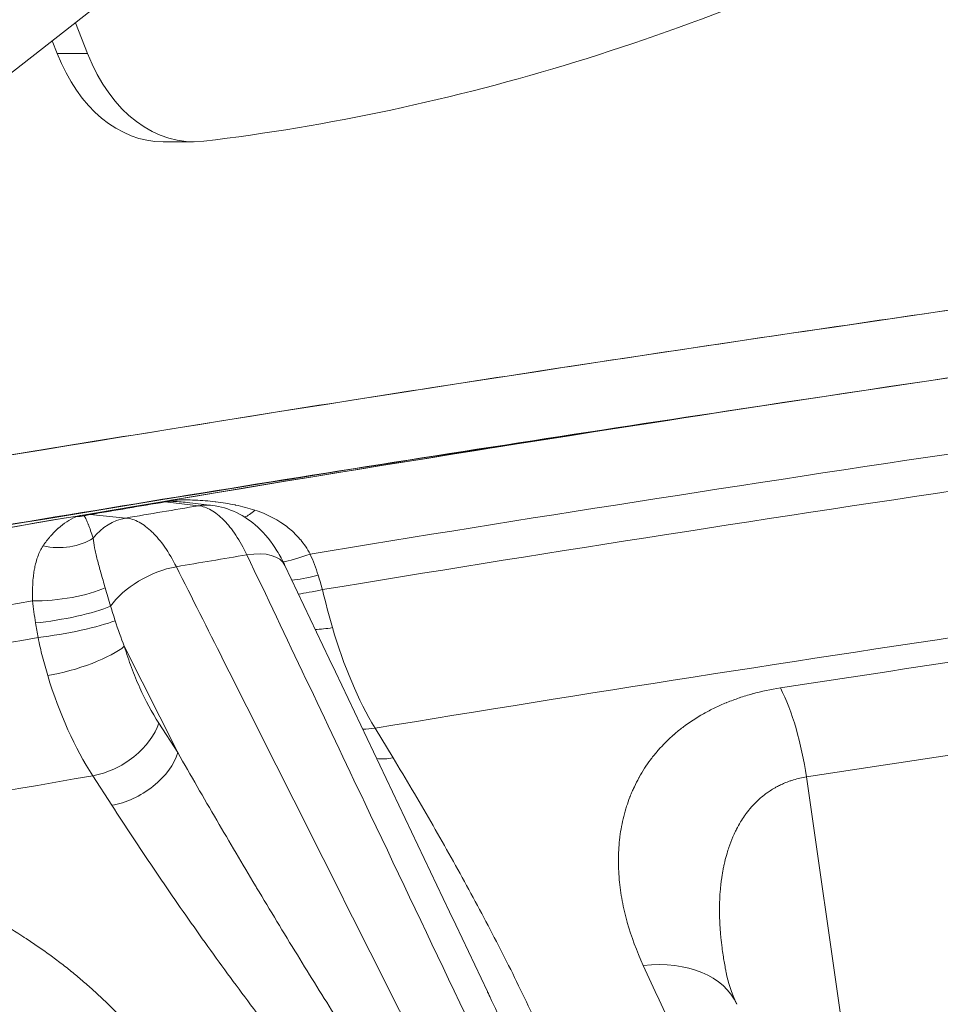
# Model space of a CAD drawing. Extents: x 19 to 12619, y 7 to 8917.
# Drawn here: x 2997 to 3133, y 4837 to 4983 of the extents above; entities that cross this region are included whole.
import ezdxf

# ---------------------------------------------------------------- set-up
doc = ezdxf.new("R2010")
doc.units = 0
doc.header["$MEASUREMENT"] = 0
doc.header["$PDMODE"] = 1
doc.layers.get('0').update_dxf_attribs({"linetype": 'CONTINUOUS'})
doc.layers.get('DefPoints').update_dxf_attribs({"linetype": 'CONTINUOUS'})
for name, color, linetype, lineweight in [('FRAM3', 1, 'CONTINUOUS', 50), ('外形線', 7, 'CONTINUOUS', 18), ('寸法線', 3, 'CONTINUOUS', 18)]:
    doc.layers.add(name, color=color, linetype=linetype, lineweight=lineweight)
doc.styles.get("Standard").update_dxf_attribs({"font": 'TXT.SHX', "bigfont": 'bigfont.shx'})
doc.dimstyles.new('30ベース', dxfattribs={"dimscale": 30, "dimtxt": 3, "dimasz": 3, "dimexe": 0, "dimexo": 1, "dimgap": 1, "dimtad": 3, "dimdec": 0, "dimdsep": 46, "dimtxsty": 'Standard', "dimblk": 'DOTSMALL', "dimcen": 0, "dimclrd": 256, "dimclre": 256, "dimclrt": 7, "dimadec": 3, "dimazin": 2, "dimtfac": 1, "dimtdec": 0, "dimtix": 1, "dimtmove": 2, "dimatfit": 2, "dimldrblk": 'OPEN', "dimfxl": 0, "dimtolj": 1, "dimlwd": -1, "dimlwe": -1, "dimarcsym": 0})

# ---------------------------------------------------------------- blocks, each defined once
blk = doc.blocks.new('_DotSmall')
at = {"layer": 'FRAM3', "color": 0, "const_width": 0.5}
blk.add_lwpolyline([(-0.0625, 0, 1), (0.0625, 0, 1)], format="xyb", close=True, dxfattribs=at)
blk = doc.blocks.new('*D14')
at = {"layer": 'DefPoints', "color": 0}
for p in [(4485.88, 5451.5), (4485.88, 4965.88), (2355.12, 4896.86)]:
    blk.add_point(p, dxfattribs=at)
at = {"layer": '寸法線'}
for p, q in [((2355.12, 4926.86), (2355.12, 5451.5)), ((2355.12, 5451.5), (4485.88, 5451.5)), ((4485.88, 4995.88), (4485.88, 5451.5))]:
    blk.add_line(p, q, dxfattribs=at)
at = {"layer": '寸法線', "xscale": 90, "yscale": 90, "zscale": 90, "rotation": 180}
blk.add_blockref('_DotSmall', (2355.12, 5451.5), dxfattribs=at)
at = {"layer": '寸法線', "xscale": 90, "yscale": 90, "zscale": 90}
blk.add_blockref('_DotSmall', (4485.88, 5451.5), dxfattribs=at)
at = {"layer": '寸法線', "color": 7, "insert": (3420.5, 5526.5), "char_height": 90, "attachment_point": 5}
blk.add_mtext('\\A1;2131', dxfattribs=at)
blk = doc.blocks.new('_OPEN')
at = {"color": 0, "linetype": 'ByBlock'}
for p, q in [((-1, 0.1667), (0, 0)), ((0, 0), (-1, -0.1667)), ((0, 0), (-1, 0))]:
    blk.add_line(p, q, dxfattribs=at)

msp = doc.modelspace()

# ---------------------------------------------------------------- linework, layer by layer
at = {"layer": '外形線', "extrusion": (0, 1, 0)}
for p, q in [((3122.99, 5075.041), (2842.329, 4855.304)), ((3004.758, 4982.474), (3006.541, 4977.919)), ((3001.321, 4979.783), (3002.051, 4977.919)), ((3006.541, 4977.919), (3002.051, 4977.919)), ((3022.254, 4964.821), (3017.764, 4964.821)), ((3023.008, 4910.884), (3018.053, 4911.456)), ((3021.297, 4911.363), (3025.01, 4910.935)), ((3006.926, 4909.581), (3012.227, 4909.067)), ((3033.013, 4909.605), (3033.013, 4909.605)), ((3007.469, 4905.383), (3007.469, 4905.383)), ((3019.936, 4874.291), (3012.007, 4890.054)), ((3017.104, 4878.675), (3019.936, 4874.291)), ((3049.16, 4877.921), (3051.837, 4873.511)), ((3010.163, 4866.487), (3007.332, 4870.871)), ((3121.748, 4810.285), (3113.091, 4870.694)), ((3055.291, 4867.735), (3055.291, 4867.735)), ((3058.481, 4862.233), (3058.481, 4862.233)), ((3029.663, 4857.552), (3029.663, 4857.552)), ((3017.438, 4855.523), (3017.438, 4855.523))]:
    msp.add_line(p, q, dxfattribs=at)
at = {"layer": '外形線'}
for centre, major_axis, ratio, start_param, end_param in [((2987.2, 5572.314), (0, 609.6), 0.7071064, 3.226552, 3.4853686), ((3017.764, 4990.221), (0, 25.4), 0.7071064, 2.0764075, 3.1415927), ((3022.254, 4990.221), (0, 25.4), 0.7071064, 2.0764075, 3.226552), ((3410.005, 4868.398), (866.168, 97.006), 0.1106158, 1.7428962, 2.026845), ((3411.086, 4858.748), (853.577, 95.596), 0.1106158, 1.7610329, 2.0087082), ((3407.19, 4861.553), (919.762, 103.008), 0.1106157, 1.9103808, 2.1623792), ((3410, 4868.441), (865.049, 96.881), 0.1106158, 2.0286015, 2.0430817), ((3019.669, 4897.031), (-2.406, 14.406), 0.4356924, -0.1232446, -0.0752943), ((3410.005, 4868.398), (866.168, 97.006), 0.1106158, 2.0448381, 2.2125613), ((3004.228, 4917.957), (-6.181, 6.39), 0.9555244, 2.4168008, 2.5635523), ((3413.905, 4833.573), (839.567, 94.027), 0.1106158, 1.7619478, 2.0077934), ((3001.595, 4911.886), (8.729, -1.686), 0.8024709, 4.6811333, 5.5837255), ((3410.733, 4861.894), (839.535, 94.023), 0.1106158, 2.0288286, 2.0428546), ((3002.124, 4899.295), (8.824, 1.082), 0.256559, 4.2469481, 5.6049439), ((3411.086, 4858.748), (853.577, 95.596), 0.1106158, 2.0629749, 2.2557792), ((3002.705, 4895.557), (8.747, 1.586), 0.1663414, 4.2276598, 5.6619617), ((3003.162, 4893.055), (8.742, 1.617), 0.1221304, 4.2247413, 5.7184921), ((3056.682, 4905.492), (-6.231, 37.587), 0.4279504, 1.8428603, 2.3207665), ((3004.231, 4888.725), (8.503, 2.595), 0.2365023, 4.2081818, 5.7886635), ((3106.401, 4870.26), (-2.905, 18.802), 0.3511823, -1.6019469, -0.8165488), ((3415.682, 4817.705), (829.154, 92.861), 0.1106158, 1.8377944, 1.9319468), ((3009.329, 4877.345), (7.468, 4.824), 0.6033427, 4.0889928, 5.6665993), ((3012.16, 4872.961), (7.468, 4.824), 0.6033429, 4.0889518, 5.6665992), ((3413.905, 4833.573), (839.567, 94.027), 0.1106158, 2.0638897, 2.3027677), ((3085.495, 4829.056), (17.289, 7.94), 0.6547111, 0, 1.0889241)]:
    msp.add_ellipse(centre, major_axis=major_axis, ratio=ratio, start_param=start_param, end_param=end_param, dxfattribs=at)
at = {"layer": '外形線', "extrusion": (1.22465e-16, -2.00297e-32, -1)}
msp.add_ellipse((3410.005, 4868.398), major_axis=(951.269, 106.537), ratio=0.1106158, start_param=-2.0260706, end_param=-1.7436705, dxfattribs=at)
at = {"layer": '外形線', "extrusion": (1.22465e-16, 1.69482e-32, -1)}
msp.add_ellipse((3411.676, 4853.475), major_axis=(852.012, 95.421), ratio=0.1106158, start_param=-2.0080133, end_param=-1.7617278, dxfattribs=at)
at = {"layer": '外形線', "extrusion": (1.22465e-16, -3.38964e-32, -1)}
msp.add_ellipse((3410, 4868.441), major_axis=(853.889, 95.631), ratio=0.1106158, start_param=-2.0429482, end_param=-2.028735, dxfattribs=at)
at = {"layer": '外形線', "extrusion": (1.22465e-16, 9.24446e-33, -1)}
msp.add_ellipse((3019.036, 4902.675), major_axis=(1.019, 8.831), ratio=0.8959597, start_param=-0.2517083, end_param=-0.1404441, dxfattribs=at)
at = {"layer": '外形線', "extrusion": (1.22465e-16, 0, -1)}
for centre, major_axis, ratio, start_param, end_param in [((3018.839, 4920.42), (0.13, 8.889), 0.3818884, 2.9275206, 3.074272), ((3032.805, 4917.146), (3.972, 7.953), 0.3168765, 2.4471782, 2.8180246)]:
    msp.add_ellipse(centre, major_axis=major_axis, ratio=ratio, start_param=start_param, end_param=end_param, dxfattribs=at)
at = {"layer": '外形線', "extrusion": (1.22465e-16, -1.54074e-32, -1)}
msp.add_ellipse((3023.991, 4902.103), major_axis=(1.019, 8.831), ratio=0.8959597, start_param=-0.2517083, end_param=0, dxfattribs=at)
at = {"layer": '外形線', "extrusion": (1.22465e-16, -2.31112e-32, -1)}
msp.add_ellipse((3007.91, 4900.8), major_axis=(0.857, 8.849), ratio=0.8804022, start_param=-0.3466875, end_param=-0.2354233, dxfattribs=at)
at = {"layer": '外形線', "extrusion": (1.22465e-16, -3.08149e-33, -1)}
msp.add_ellipse((3008.541, 4895.155), major_axis=(-2.449, 14.399), ratio=0.4556735, start_param=0.0765966, end_param=0.1245469, dxfattribs=at)
at = {"layer": '外形線', "extrusion": (1.22465e-16, 1.54074e-33, -1)}
msp.add_ellipse((3013.211, 4900.286), major_axis=(0.857, 8.849), ratio=0.8804022, start_param=-0.944253, end_param=-0.2354233, dxfattribs=at)
at = {"layer": '外形線', "extrusion": (1.22465e-16, -5.54668e-32, -1)}
msp.add_ellipse((3027.781, 4898.219), major_axis=(8.03, 3.815), ratio=0.5003692, start_param=-1.0429672, end_param=0, dxfattribs=at)
at = {"layer": '外形線', "extrusion": (1.22465e-16, -1.84889e-32, -1)}
msp.add_ellipse((3042.861, 4906.16), major_axis=(8.182, 3.476), ratio=0.1199326, start_param=2.037615, end_param=2.726669, dxfattribs=at)
at = {"layer": '外形線', "extrusion": (1.22465e-16, -3.08149e-32, -1)}
for centre, major_axis, ratio, start_param, end_param in [((3017.238, 4896.442), (7.942, 3.995), 0.4902246, 3.8603797, 5.2619928), ((3053.551, 4879.938), (7.599, 4.613), 0.6152609, 2.1410965, 2.4639852)]:
    msp.add_ellipse(centre, major_axis=major_axis, ratio=ratio, start_param=start_param, end_param=end_param, dxfattribs=at)
at = {"layer": '外形線', "extrusion": (1.22465e-16, -6.16298e-33, -1)}
msp.add_ellipse((3044.159, 4902.544), major_axis=(8.51, 2.571), ratio=0.1100017, start_param=2.0180287, end_param=2.6354163, dxfattribs=at)
at = {"layer": '外形線', "extrusion": (1.22465e-16, 1.84889e-32, -1)}
for centre, major_axis, ratio, start_param, end_param in [((3044.853, 4900.082), (8.602, 2.245), 0.0862335, 2.0118825, 2.5500824), ((3015.716, 4898.587), (-6.435, 37.553), 0.4632954, 3.9648349, 4.442741)]:
    msp.add_ellipse(centre, major_axis=major_axis, ratio=ratio, start_param=start_param, end_param=end_param, dxfattribs=at)
at = {"layer": '外形線', "extrusion": (1.22465e-16, 7.70372e-33, -1)}
msp.add_ellipse((3414.254, 4830.462), major_axis=(835.836, 93.609), ratio=0.1106158, start_param=-1.9319468, end_param=-1.8377944, dxfattribs=at)
at = {"layer": '外形線', "extrusion": (1.22465e-16, -1.04771e-31, -1)}
msp.add_ellipse((3046.029, 4895.769), major_axis=(8.534, 2.491), ratio=0.2424858, start_param=2.0204685, end_param=2.3717611, dxfattribs=at)
at = {"layer": '外形線', "extrusion": (1.22465e-16, 4.62223e-33, -1)}
msp.add_ellipse((3411.676, 4853.475), major_axis=(852.012, 95.421), ratio=0.1106158, start_param=-2.2732808, end_param=-2.0636698, dxfattribs=at)
at = {"layer": '外形線', "extrusion": (1.22465e-16, -1.2326e-32, -1)}
msp.add_ellipse((3050.874, 4884.347), major_axis=(7.599, 4.613), ratio=0.6152607, start_param=2.1411373, end_param=2.3798514, dxfattribs=at)
at = {"layer": '外形線'}
for points, knots in [([(3332.663, 4956.47), (3325.181, 4955.568), (3317.708, 4954.655), (3240.685, 4945.136), (3172.105, 4935.7), (3040.875, 4915.691), (2978.232, 4905.12), (2907.662, 4891.907), (2895.187, 4889.515), (2882.959, 4887.115)], [6.3601575, 6.3601575, 6.3601575, 6.3601575, 6.386157, 6.386157, 6.62853401, 6.62853401, 6.87091101, 6.87091101, 6.92412199, 6.92412199, 6.92412199, 6.92412199]), ([(3233.925, 4953.627), (3216.427, 4951.323), (3199.022, 4948.974), (3164.449, 4944.194), (3147.282, 4941.762), (3113.24, 4936.825), (3096.365, 4934.319), (3062.96, 4929.24), (3046.43, 4926.667), (3013.766, 4921.462), (2997.633, 4918.83), (2981.723, 4916.173)], [0.17367634, 0.17367634, 0.17367634, 0.17367634, 0.22978988, 0.22978988, 0.28590343, 0.28590343, 0.34201697, 0.34201697, 0.39813051, 0.39813051, 0.45424405, 0.45424405, 0.45424405, 0.45424405]), ([(3103.543, 4925.245), (3059.079, 4918.588), (3015.807, 4911.679), (2943.462, 4899.359), (2913.62, 4894.026), (2884.899, 4888.634)], [6.6069454, 6.6069454, 6.6069454, 6.6069454, 6.76042274, 6.76042274, 6.87402128, 6.87402128, 6.87402128, 6.87402128]), ([(3017.742, 4911.474), (3017.799, 4911.49), (3017.873, 4911.507), (3018.041, 4911.542), (3018.138, 4911.561), (3018.442, 4911.617), (3018.667, 4911.655), (3018.907, 4911.696)], [-0.0000188629, -0.0000188629, -0.0000188629, -0.0000188629, 0.0003837663, 0.0003837663, 0.0007863954, 0.0007863954, 0.0015916536, 0.0015916536, 0.0015916536, 0.0015916536]), ([(3018.938, 4911.547), (3018.753, 4911.552), (3018.562, 4911.55), (3018.357, 4911.538), (3018.347, 4911.538), (3018.337, 4911.537), (3018.327, 4911.537), (3018.234, 4911.531), (3018.14, 4911.524), (3018.045, 4911.514), (3018.036, 4911.513), (3018.028, 4911.512), (3018.019, 4911.512), (3017.923, 4911.501), (3017.828, 4911.489), (3017.742, 4911.474)], [0, 0, 0, 0, 0.0006274338, 0.0006274338, 0.0006274338, 0.0006569094, 0.0006569094, 0.0006569094, 0.0009411507, 0.0009411507, 0.0009411507, 0.0009667198, 0.0009667198, 0.0009667198, 0.0012548675, 0.0012548675, 0.0012548675, 0.0012548675]), ([(3019.433, 4911.723), (3020.46, 4911.759), (3021.486, 4911.758), (3022.515, 4911.716), (3023.506, 4911.676), (3024.491, 4911.6), (3025.469, 4911.483), (3025.497, 4911.48), (3025.525, 4911.477), (3025.552, 4911.473), (3026.521, 4911.356), (3027.485, 4911.2), (3028.44, 4910.999), (3028.463, 4910.995), (3028.485, 4910.99), (3028.507, 4910.985), (3029.468, 4910.782), (3030.421, 4910.533), (3031.366, 4910.229)], [0, 0, 0, 0, 0.003120994, 0.003120994, 0.003120994, 0.006129163, 0.006129163, 0.006129163, 0.006214151, 0.006214151, 0.006214151, 0.009193744, 0.009193744, 0.009193744, 0.009262807, 0.009262807, 0.009262807, 0.012258326, 0.012258326, 0.012258326, 0.012258326]), ([(3030.176, 4903.612), (3029.66, 4904.688), (3029.115, 4905.655), (3028.541, 4906.518), (3028.254, 4906.949), (3027.959, 4907.354), (3027.658, 4907.731), (3027.507, 4907.92), (3027.354, 4908.102), (3027.202, 4908.274), (3027.049, 4908.447), (3026.896, 4908.611), (3026.742, 4908.767), (3026.128, 4909.391), (3025.507, 4909.882), (3024.878, 4910.24), (3024.563, 4910.419), (3024.247, 4910.563), (3023.936, 4910.671), (3023.624, 4910.778), (3023.314, 4910.849), (3023.008, 4910.884)], [0, 0, 0, 0, 0.004072943, 0.004072943, 0.004072943, 0.006109462, 0.006109462, 0.006109462, 0.007127699, 0.007127699, 0.007127699, 0.008145887, 0.008145887, 0.008145887, 0.012218861, 0.012218861, 0.012218861, 0.014255318, 0.014255318, 0.014255318, 0.016291774, 0.016291774, 0.016291774, 0.016291774]), ([(3025.01, 4910.935), (3026.268, 4910.789), (3027.507, 4910.418), (3029.784, 4909.322), (3030.844, 4908.576), (3032.877, 4906.701), (3033.822, 4905.509), (3035.058, 4903.518), (3035.452, 4902.79), (3035.811, 4902.034)], [0, 0, 0, 0, 0.4066943, 0.4066943, 0.827411, 0.827411, 1.3304524, 1.3304524, 1.5977446, 1.5977446, 1.5977446, 1.5977446]), ([(2999.97, 4904.938), (3000.309, 4905.458), (3000.666, 4905.927), (3001.037, 4906.356), (3001.046, 4906.365), (3001.054, 4906.375), (3001.063, 4906.385), (3001.433, 4906.809), (3001.816, 4907.192), (3002.211, 4907.539), (3002.222, 4907.549), (3002.234, 4907.559), (3002.245, 4907.569), (3002.644, 4907.917), (3003.055, 4908.229), (3003.476, 4908.507), (3003.913, 4908.796), (3004.357, 4909.045), (3004.808, 4909.258)], [0, 0, 0, 0, 0.002974292, 0.002974292, 0.002974292, 0.003042865, 0.003042865, 0.003042865, 0.006001343, 0.006001343, 0.006001343, 0.00608573, 0.00608573, 0.00608573, 0.009072581, 0.009072581, 0.009072581, 0.012171459, 0.012171459, 0.012171459, 0.012171459]), ([(3005.064, 4909.362), (3005.301, 4909.403), (3005.548, 4909.443), (3005.938, 4909.504), (3006.07, 4909.524), (3006.334, 4909.562), (3006.471, 4909.581), (3006.602, 4909.597)], [0, 0, 0, 0, 0.0008046658, 0.0008046658, 0.0012069987, 0.0012069987, 0.0016093315, 0.0016093315, 0.0016093315, 0.0016093315]), ([(3006.602, 4909.597), (3006.515, 4909.582), (3006.441, 4909.566), (3006.379, 4909.55), (3006.374, 4909.548), (3006.368, 4909.547), (3006.363, 4909.545), (3006.305, 4909.529), (3006.259, 4909.513), (3006.221, 4909.496), (3006.217, 4909.495), (3006.214, 4909.493), (3006.21, 4909.491), (3006.131, 4909.454), (3006.092, 4909.418), (3006.069, 4909.379)], [0, 0, 0, 0, 0.000289646, 0.000289646, 0.000289646, 0.0003153481, 0.0003153481, 0.0003153481, 0.0006010673, 0.0006010673, 0.0006010673, 0.0006306962, 0.0006306962, 0.0006306962, 0.0012613924, 0.0012613924, 0.0012613924, 0.0012613924]), ([(3006.069, 4909.379), (3006.161, 4909.224), (3006.257, 4909.039), (3006.359, 4908.823), (3006.456, 4908.616), (3006.558, 4908.382), (3006.665, 4908.118), (3006.668, 4908.109), (3006.672, 4908.1), (3006.675, 4908.092), (3006.781, 4907.828), (3006.893, 4907.536), (3007.011, 4907.21), (3007.014, 4907.201), (3007.017, 4907.193), (3007.02, 4907.185), (3007.14, 4906.855), (3007.267, 4906.491), (3007.403, 4906.086)], [0, 0, 0, 0, 0.00318047, 0.00318047, 0.00318047, 0.006225132, 0.006225132, 0.006225132, 0.006324718, 0.006324718, 0.006324718, 0.009337699, 0.009337699, 0.009337699, 0.009415084, 0.009415084, 0.009415084, 0.012450265, 0.012450265, 0.012450265, 0.012450265]), ([(3012.227, 4909.067), (3012.55, 4909.035), (3012.874, 4908.966), (3013.201, 4908.862), (3013.528, 4908.757), (3013.859, 4908.615), (3014.189, 4908.439), (3014.848, 4908.086), (3015.498, 4907.599), (3016.139, 4906.98), (3016.3, 4906.825), (3016.46, 4906.662), (3016.619, 4906.491), (3016.778, 4906.319), (3016.937, 4906.139), (3017.095, 4905.951), (3017.41, 4905.576), (3017.716, 4905.173), (3018.015, 4904.744), (3018.614, 4903.886), (3019.181, 4902.922), (3019.717, 4901.849)], [0, 0, 0, 0, 0.002056873, 0.002056873, 0.002056873, 0.004113748, 0.004113748, 0.004113748, 0.008227512, 0.008227512, 0.008227512, 0.009255957, 0.009255957, 0.009255957, 0.010284402, 0.010284402, 0.010284402, 0.0123413, 0.0123413, 0.0123413, 0.01645512, 0.01645512, 0.01645512, 0.01645512]), ([(3031.366, 4910.229), (3031.795, 4910.091), (3032.218, 4909.937), (3032.63, 4909.768), (3033.043, 4909.598), (3033.446, 4909.414), (3033.841, 4909.212), (3033.903, 4909.18), (3033.965, 4909.148), (3034.027, 4909.115), (3034.432, 4908.901), (3034.826, 4908.67), (3035.21, 4908.418), (3035.51, 4908.222), (3035.804, 4908.013), (3036.09, 4907.792), (3036.161, 4907.738), (3036.231, 4907.682), (3036.3, 4907.626), (3036.58, 4907.401), (3036.85, 4907.166), (3037.109, 4906.92), (3037.432, 4906.614), (3037.738, 4906.292), (3038.028, 4905.953), (3038.068, 4905.906), (3038.108, 4905.858), (3038.148, 4905.811), (3038.393, 4905.515), (3038.626, 4905.207), (3038.845, 4904.885), (3039.1, 4904.512), (3039.336, 4904.122), (3039.551, 4903.72)], [0, 0, 0, 0, 0.00136556, 0.00136556, 0.00136556, 0.002731119, 0.002731119, 0.002731119, 0.002947607, 0.002947607, 0.002947607, 0.004359896, 0.004359896, 0.004359896, 0.005462238, 0.005462238, 0.005462238, 0.005733684, 0.005733684, 0.005733684, 0.006827798, 0.006827798, 0.006827798, 0.008193358, 0.008193358, 0.008193358, 0.008382838, 0.008382838, 0.008382838, 0.009558917, 0.009558917, 0.009558917, 0.010924477, 0.010924477, 0.010924477, 0.010924477]), ([(2998.412, 4896.786), (2998.387, 4897.603), (2998.39, 4898.378), (2998.426, 4899.116), (2998.429, 4899.167), (2998.431, 4899.218), (2998.434, 4899.269), (2998.456, 4899.661), (2998.487, 4900.042), (2998.53, 4900.414), (2998.563, 4900.711), (2998.604, 4901), (2998.651, 4901.281), (2998.663, 4901.351), (2998.675, 4901.421), (2998.688, 4901.49), (2998.739, 4901.768), (2998.797, 4902.035), (2998.861, 4902.292), (2998.944, 4902.622), (2999.038, 4902.936), (2999.144, 4903.235), (2999.16, 4903.282), (2999.177, 4903.329), (2999.194, 4903.375), (2999.406, 4903.946), (2999.662, 4904.464), (2999.97, 4904.938)], [0, 0, 0, 0, 0.002527355, 0.002527355, 0.002527355, 0.002701976, 0.002701976, 0.002701976, 0.004052965, 0.004052965, 0.004052965, 0.005132901, 0.005132901, 0.005132901, 0.005403953, 0.005403953, 0.005403953, 0.00649025, 0.00649025, 0.00649025, 0.007887543, 0.007887543, 0.007887543, 0.008105929, 0.008105929, 0.008105929, 0.010807906, 0.010807906, 0.010807906, 0.010807906]), ([(3007.403, 4906.086), (3007.421, 4905.652), (3007.491, 4905.17), (3007.648, 4904.376), (3007.709, 4904.099), (3007.845, 4903.52), (3007.921, 4903.217), (3008.165, 4902.278), (3008.349, 4901.616), (3008.743, 4900.221), (3008.953, 4899.488), (3009.169, 4898.716)], [0, 0, 0, 0, 0.002644476, 0.002644476, 0.003966714, 0.003966714, 0.005288952, 0.005288952, 0.007933427, 0.007933427, 0.010577903, 0.010577903, 0.010577903, 0.010577903]), ([(3080.474, 4797.766), (3078.352, 4802.23), (3076.231, 4806.695), (3074.11, 4811.159), (3065.3, 4829.698), (3056.49, 4848.237), (3047.68, 4866.776), (3041.845, 4879.055), (3036.011, 4891.333), (3030.176, 4903.612)], [0.00065393, 0.00065393, 0.00065393, 0.00065393, 0.01778, 0.01778, 0.01778, 0.0889, 0.0889, 0.0889, 0.13600315, 0.13600315, 0.13600315, 0.13600315]), ([(3019.717, 4901.849), (3022.037, 4897.234), (3024.358, 4892.619), (3026.679, 4888.005), (3035.963, 4869.545), (3045.247, 4851.086), (3060.593, 4820.571), (3066.657, 4808.515), (3072.72, 4796.459)], [0, 0, 0, 0, 0.01778, 0.01778, 0.01778, 0.0889, 0.0889, 0.13534922, 0.13534922, 0.13534922, 0.13534922]), ([(3000.661, 4885.71), (3000.38, 4886.628), (3000.119, 4887.557), (2999.881, 4888.497), (2999.643, 4889.438), (2999.428, 4890.391), (2999.24, 4891.354)], [0, 0, 0, 0, 0.0029564065, 0.0029564065, 0.0029564065, 0.005912813, 0.005912813, 0.005912813, 0.005912813]), ([(3012.007, 4890.054), (3012.335, 4888.98), (3012.689, 4887.929), (3013.071, 4886.903), (3013.262, 4886.389), (3013.46, 4885.882), (3013.664, 4885.381), (3013.869, 4884.881), (3014.079, 4884.39), (3014.294, 4883.91), (3015.153, 4881.993), (3016.089, 4880.246), (3017.104, 4878.675)], [0.004513489, 0.004513489, 0.004513489, 0.004513489, 0.007982603, 0.007982603, 0.007982603, 0.009717161, 0.009717161, 0.009717161, 0.011451718, 0.011451718, 0.011451718, 0.018389946, 0.018389946, 0.018389946, 0.018389946]), ([(3088.902, 4842.765), (3087.926, 4844.883), (3087.14, 4846.999), (3086.545, 4849.116), (3086.541, 4849.129), (3086.538, 4849.141), (3086.534, 4849.154), (3086.237, 4850.218), (3085.987, 4851.282), (3085.789, 4852.346), (3085.595, 4853.386), (3085.449, 4854.426), (3085.354, 4855.467), (3085.352, 4855.49), (3085.349, 4855.514), (3085.347, 4855.538), (3085.302, 4856.043), (3085.269, 4856.55), (3085.249, 4857.054), (3085.248, 4857.08), (3085.247, 4857.106), (3085.246, 4857.132), (3085.227, 4857.633), (3085.22, 4858.132), (3085.227, 4858.629), (3085.227, 4858.656), (3085.227, 4858.684), (3085.228, 4858.712), (3085.243, 4859.728), (3085.312, 4860.732), (3085.435, 4861.726), (3085.439, 4861.756), (3085.443, 4861.787), (3085.447, 4861.818), (3085.577, 4862.841), (3085.766, 4863.851), (3086.018, 4864.85), (3086.143, 4865.349), (3086.284, 4865.844), (3086.442, 4866.337), (3086.588, 4866.795), (3086.749, 4867.251), (3086.925, 4867.704), (3086.937, 4867.737), (3086.95, 4867.771), (3086.963, 4867.804), (3087.059, 4868.047), (3087.158, 4868.288), (3087.262, 4868.529), (3087.352, 4868.737), (3087.445, 4868.944), (3087.54, 4869.15), (3087.556, 4869.183), (3087.571, 4869.216), (3087.587, 4869.249), (3087.796, 4869.692), (3088.019, 4870.128), (3088.256, 4870.559), (3088.274, 4870.591), (3088.292, 4870.623), (3088.309, 4870.655), (3088.806, 4871.546), (3089.365, 4872.409), (3089.989, 4873.245), (3090.011, 4873.274), (3090.033, 4873.303), (3090.055, 4873.332), (3090.38, 4873.763), (3090.723, 4874.186), (3091.084, 4874.601), (3091.422, 4874.99), (3091.776, 4875.372), (3092.147, 4875.746), (3092.172, 4875.771), (3092.197, 4875.796), (3092.222, 4875.821), (3092.596, 4876.196), (3092.988, 4876.563), (3093.398, 4876.922), (3093.424, 4876.945), (3093.45, 4876.968), (3093.476, 4876.99), (3093.889, 4877.35), (3094.317, 4877.698), (3094.76, 4878.035), (3094.786, 4878.055), (3094.812, 4878.075), (3094.838, 4878.094), (3095.777, 4878.804), (3096.783, 4879.463), (3097.857, 4880.069), (3098.125, 4880.221), (3098.398, 4880.369), (3098.675, 4880.513), (3098.952, 4880.658), (3099.234, 4880.799), (3099.519, 4880.937), (3100.073, 4881.204), (3100.643, 4881.458), (3101.231, 4881.698), (3101.25, 4881.706), (3101.269, 4881.714), (3101.288, 4881.721), (3101.592, 4881.845), (3101.901, 4881.965), (3102.213, 4882.081), (3102.51, 4882.191), (3102.809, 4882.297), (3103.112, 4882.4), (3103.127, 4882.405), (3103.143, 4882.41), (3103.158, 4882.415), (3103.784, 4882.626), (3104.422, 4882.82), (3105.072, 4882.998), (3105.083, 4883.001), (3105.093, 4883.004), (3105.104, 4883.007), (3106.426, 4883.366), (3107.799, 4883.657), (3109.224, 4883.877)], [0, 0, 0, 0, 0.009156756, 0.009156756, 0.009156756, 0.009211527, 0.009211527, 0.009211527, 0.013814477, 0.013814477, 0.013814477, 0.018313513, 0.018313513, 0.018313513, 0.018415502, 0.018415502, 0.018415502, 0.020602702, 0.020602702, 0.020602702, 0.020715235, 0.020715235, 0.020715235, 0.022891891, 0.022891891, 0.022891891, 0.023014026, 0.023014026, 0.023014026, 0.027470269, 0.027470269, 0.027470269, 0.027608398, 0.027608398, 0.027608398, 0.032198383, 0.032198383, 0.032198383, 0.034491648, 0.034491648, 0.034491648, 0.036627025, 0.036627025, 0.036627025, 0.036783707, 0.036783707, 0.036783707, 0.037929183, 0.037929183, 0.037929183, 0.038916214, 0.038916214, 0.038916214, 0.039074513, 0.039074513, 0.039074513, 0.041205403, 0.041205403, 0.041205403, 0.041363825, 0.041363825, 0.041363825, 0.045783781, 0.045783781, 0.045783781, 0.045937788, 0.045937788, 0.045937788, 0.048222342, 0.048222342, 0.048222342, 0.050362159, 0.050362159, 0.050362159, 0.050505188, 0.050505188, 0.050505188, 0.052651348, 0.052651348, 0.052651348, 0.052786234, 0.052786234, 0.052786234, 0.054940538, 0.054940538, 0.054940538, 0.055065647, 0.055065647, 0.055065647, 0.059620219, 0.059620219, 0.059620219, 0.060757939, 0.060757939, 0.060757939, 0.061895277, 0.061895277, 0.061895277, 0.064097294, 0.064097294, 0.064097294, 0.064168778, 0.064168778, 0.064168778, 0.065304965, 0.065304965, 0.065304965, 0.066386483, 0.066386483, 0.066386483, 0.066440944, 0.066440944, 0.066440944, 0.068675672, 0.068675672, 0.068675672, 0.068712534, 0.068712534, 0.068712534, 0.07325405, 0.07325405, 0.07325405, 0.07325405]), ([(3019.936, 4874.291), (3021.841, 4870.947), (3023.766, 4867.605), (3025.713, 4864.268), (3027.599, 4861.034), (3029.506, 4857.804), (3031.433, 4854.577), (3031.494, 4854.475), (3031.555, 4854.373), (3031.615, 4854.271), (3033.604, 4850.945), (3035.615, 4847.622), (3037.651, 4844.306), (3039.566, 4841.187), (3041.502, 4838.073), (3043.466, 4834.965), (3043.586, 4834.774), (3043.707, 4834.583), (3043.828, 4834.393), (3045.768, 4831.327), (3047.735, 4828.267), (3049.738, 4825.215), (3049.884, 4824.992), (3050.03, 4824.77), (3050.176, 4824.548), (3052.162, 4821.529), (3054.182, 4818.519), (3056.258, 4815.521), (3056.425, 4815.28), (3056.593, 4815.039), (3056.761, 4814.798), (3057.712, 4813.431), (3058.677, 4812.066), (3059.657, 4810.706), (3059.831, 4810.464), (3060.007, 4810.222), (3060.182, 4809.981), (3061.167, 4808.625), (3062.168, 4807.275), (3063.197, 4805.932), (3063.371, 4805.705), (3063.546, 4805.479), (3063.722, 4805.252), (3064.158, 4804.69), (3064.6, 4804.129), (3065.049, 4803.57), (3065.217, 4803.36), (3065.387, 4803.15), (3065.558, 4802.941), (3066.024, 4802.37), (3066.499, 4801.801), (3066.986, 4801.237), (3067.14, 4801.058), (3067.296, 4800.879), (3067.454, 4800.701), (3067.773, 4800.339), (3068.097, 4799.981), (3068.43, 4799.626), (3068.639, 4799.403), (3068.851, 4799.182), (3069.067, 4798.963), (3069.187, 4798.841), (3069.308, 4798.721), (3069.431, 4798.601), (3069.76, 4798.279), (3070.1, 4797.962), (3070.46, 4797.66), (3070.58, 4797.558), (3070.703, 4797.458), (3070.829, 4797.36), (3071.044, 4797.194), (3071.268, 4797.033), (3071.507, 4796.888)], [0, 0, 0, 0, 0.01381468, 0.01381468, 0.01381468, 0.02720127, 0.02720127, 0.02720127, 0.02762378, 0.02762378, 0.02762378, 0.04142362, 0.04142362, 0.04142362, 0.05440254, 0.05440254, 0.05440254, 0.05519885, 0.05519885, 0.05519885, 0.06800317, 0.06800317, 0.06800317, 0.06893624, 0.06893624, 0.06893624, 0.0816038, 0.0816038, 0.0816038, 0.08262273, 0.08262273, 0.08262273, 0.08840412, 0.08840412, 0.08840412, 0.08943321, 0.08943321, 0.08943321, 0.09520444, 0.09520444, 0.09520444, 0.09618077, 0.09618077, 0.09618077, 0.0986046, 0.0986046, 0.0986046, 0.0995156, 0.0995156, 0.0995156, 0.10200475, 0.10200475, 0.10200475, 0.10279615, 0.10279615, 0.10279615, 0.10439986, 0.10439986, 0.10439986, 0.10540491, 0.10540491, 0.10540491, 0.1059622, 0.1059622, 0.1059622, 0.10745494, 0.10745494, 0.10745494, 0.10795503, 0.10795503, 0.10795503, 0.10880507, 0.10880507, 0.10880507, 0.10880507]), ([(3051.837, 4873.511), (3053.74, 4870.376), (3055.601, 4867.235), (3057.417, 4864.087), (3059.233, 4860.939), (3061.005, 4857.785), (3062.729, 4854.624), (3064.454, 4851.462), (3066.132, 4848.293), (3067.754, 4845.119), (3067.756, 4845.117), (3067.757, 4845.114), (3067.758, 4845.112), (3069.379, 4841.941), (3070.945, 4838.765), (3072.443, 4835.585), (3072.445, 4835.582), (3072.446, 4835.579), (3072.448, 4835.576), (3073.946, 4832.396), (3075.377, 4829.21), (3076.717, 4826.018), (3076.719, 4826.015), (3076.72, 4826.011), (3076.722, 4826.007), (3078.062, 4822.816), (3079.314, 4819.617), (3080.42, 4816.408), (3080.421, 4816.404), (3080.422, 4816.4), (3080.424, 4816.396), (3080.976, 4814.794), (3081.491, 4813.187), (3081.951, 4811.584), (3081.952, 4811.58), (3081.953, 4811.576), (3081.954, 4811.572), (3082.413, 4809.968), (3082.819, 4808.365), (3083.132, 4806.766), (3083.133, 4806.762), (3083.133, 4806.758), (3083.134, 4806.755), (3083.29, 4805.957), (3083.423, 4805.158), (3083.522, 4804.364), (3083.522, 4804.36), (3083.522, 4804.357), (3083.523, 4804.354), (3083.621, 4803.559), (3083.686, 4802.766), (3083.695, 4801.982), (3083.695, 4801.979), (3083.695, 4801.977), (3083.695, 4801.974), (3083.699, 4801.583), (3083.689, 4801.194), (3083.66, 4800.809), (3083.63, 4800.422), (3083.582, 4800.038), (3083.504, 4799.66), (3083.425, 4799.282), (3083.318, 4798.91), (3083.165, 4798.555), (3083.012, 4798.201), (3082.811, 4797.859), (3082.528, 4797.558)], [0, 0, 0, 0, 0.01395106, 0.01395106, 0.01395106, 0.02790221, 0.02790221, 0.02790221, 0.04185349, 0.04185349, 0.04185349, 0.04186429, 0.04186429, 0.04186429, 0.05580528, 0.05580528, 0.05580528, 0.05581905, 0.05581905, 0.05581905, 0.06975779, 0.06975779, 0.06975779, 0.06977381, 0.06977381, 0.06977381, 0.08371134, 0.08371134, 0.08371134, 0.08372858, 0.08372858, 0.08372858, 0.09068878, 0.09068878, 0.09068878, 0.09070596, 0.09070596, 0.09070596, 0.09766752, 0.09766752, 0.09766752, 0.09768334, 0.09768334, 0.09768334, 0.10115769, 0.10115769, 0.10115769, 0.10117203, 0.10117203, 0.10117203, 0.10464895, 0.10464895, 0.10464895, 0.10466072, 0.10466072, 0.10466072, 0.1063953, 0.1063953, 0.1063953, 0.10814244, 0.10814244, 0.10814244, 0.10989086, 0.10989086, 0.10989086, 0.1116381, 0.1116381, 0.1116381, 0.1116381]), ([(3113.091, 4870.694), (3112.442, 4870.593), (3111.799, 4870.449), (3111.188, 4870.266), (3111.01, 4870.213), (3110.834, 4870.156), (3110.66, 4870.096), (3110.516, 4870.046), (3110.374, 4869.994), (3110.233, 4869.94), (3109.993, 4869.848), (3109.756, 4869.749), (3109.523, 4869.644), (3109.337, 4869.56), (3109.153, 4869.472), (3108.973, 4869.38), (3108.957, 4869.372), (3108.942, 4869.365), (3108.927, 4869.357), (3108.761, 4869.272), (3108.594, 4869.182), (3108.434, 4869.091), (3108.189, 4868.951), (3107.948, 4868.803), (3107.714, 4868.65), (3107.613, 4868.584), (3107.513, 4868.517), (3107.414, 4868.448), (3107.249, 4868.333), (3107.087, 4868.215), (3106.929, 4868.095), (3106.77, 4867.973), (3106.617, 4867.849), (3106.464, 4867.721), (3106.169, 4867.474), (3105.887, 4867.216), (3105.617, 4866.948), (3105.319, 4866.653), (3105.036, 4866.345), (3104.766, 4866.026), (3104.749, 4866.006), (3104.732, 4865.986), (3104.716, 4865.967), (3104.47, 4865.674), (3104.236, 4865.371), (3104.014, 4865.062), (3103.978, 4865.012), (3103.943, 4864.961), (3103.907, 4864.911), (3103.706, 4864.622), (3103.514, 4864.328), (3103.334, 4864.031), (3103.119, 4863.675), (3102.916, 4863.313), (3102.727, 4862.946), (3102.678, 4862.85), (3102.63, 4862.754), (3102.582, 4862.657), (3102.445, 4862.378), (3102.315, 4862.095), (3102.191, 4861.81), (3101.97, 4861.301), (3101.772, 4860.784), (3101.593, 4860.256), (3101.497, 4859.97), (3101.405, 4859.682), (3101.32, 4859.39), (3101.196, 4858.969), (3101.083, 4858.542), (3100.982, 4858.11), (3100.951, 4857.982), (3100.922, 4857.854), (3100.894, 4857.725), (3100.874, 4857.635), (3100.854, 4857.544), (3100.835, 4857.453), (3100.789, 4857.232), (3100.745, 4857.01), (3100.705, 4856.788), (3100.624, 4856.341), (3100.553, 4855.892), (3100.492, 4855.441), (3100.478, 4855.332), (3100.463, 4855.223), (3100.45, 4855.114), (3100.407, 4854.767), (3100.371, 4854.419), (3100.34, 4854.07), (3100.293, 4853.535), (3100.259, 4852.998), (3100.237, 4852.458), (3100.221, 4852.06), (3100.212, 4851.66), (3100.209, 4851.259), (3100.205, 4850.763), (3100.211, 4850.265), (3100.226, 4849.764), (3100.241, 4849.298), (3100.263, 4848.831), (3100.293, 4848.362), (3100.322, 4847.919), (3100.358, 4847.476), (3100.4, 4847.031), (3100.404, 4846.981), (3100.409, 4846.931), (3100.414, 4846.881), (3100.463, 4846.382), (3100.52, 4845.882), (3100.585, 4845.383), (3100.633, 4845.013), (3100.685, 4844.643), (3100.742, 4844.274), (3100.838, 4843.64), (3100.947, 4843.006), (3101.067, 4842.372), (3101.108, 4842.154), (3101.151, 4841.937), (3101.195, 4841.719)], [-0.00000006, -0.00000006, -0.00000006, -0.00000006, 0.002101861, 0.002101861, 0.002101861, 0.002715981, 0.002715981, 0.002715981, 0.003221123, 0.003221123, 0.003221123, 0.004084488, 0.004084488, 0.004084488, 0.004773888, 0.004773888, 0.004773888, 0.004831715, 0.004831715, 0.004831715, 0.005466437, 0.005466437, 0.005466437, 0.006442306, 0.006442306, 0.006442306, 0.006865515, 0.006865515, 0.006865515, 0.00757334, 0.00757334, 0.00757334, 0.008285516, 0.008285516, 0.008285516, 0.00966349, 0.00966349, 0.00966349, 0.011180212, 0.011180212, 0.011180212, 0.011274081, 0.011274081, 0.011274081, 0.01265995, 0.01265995, 0.01265995, 0.012884673, 0.012884673, 0.012884673, 0.014170391, 0.014170391, 0.014170391, 0.015705385, 0.015705385, 0.015705385, 0.016105856, 0.016105856, 0.016105856, 0.0172638, 0.0172638, 0.0172638, 0.019327039, 0.019327039, 0.019327039, 0.020446707, 0.020446707, 0.020446707, 0.022067866, 0.022067866, 0.022067866, 0.022548222, 0.022548222, 0.022548222, 0.022886721, 0.022886721, 0.022886721, 0.023710324, 0.023710324, 0.023710324, 0.025369354, 0.025369354, 0.025369354, 0.025769405, 0.025769405, 0.025769405, 0.027041942, 0.027041942, 0.027041942, 0.028990589, 0.028990589, 0.028990589, 0.030429669, 0.030429669, 0.030429669, 0.032211772, 0.032211772, 0.032211772, 0.033870031, 0.033870031, 0.033870031, 0.035432955, 0.035432955, 0.035432955, 0.035608209, 0.035608209, 0.035608209, 0.037358333, 0.037358333, 0.037358333, 0.038654138, 0.038654138, 0.038654138, 0.040875318, 0.040875318, 0.040875318, 0.041638012, 0.041638012, 0.041638012, 0.041638012]), ([(3071.178, 4795.645), (3070.612, 4795.802), (3070.067, 4796.018), (3069.544, 4796.258), (3069.022, 4796.498), (3068.519, 4796.766), (3068.03, 4797.048), (3067.542, 4797.33), (3067.071, 4797.625), (3066.612, 4797.93), (3066.152, 4798.234), (3065.704, 4798.548), (3065.264, 4798.868), (3065.261, 4798.87), (3065.258, 4798.872), (3065.255, 4798.874), (3064.378, 4799.512), (3063.538, 4800.174), (3062.721, 4800.848), (3062.717, 4800.851), (3062.714, 4800.853), (3062.711, 4800.856), (3061.895, 4801.53), (3061.102, 4802.217), (3060.328, 4802.911), (3060.324, 4802.914), (3060.321, 4802.917), (3060.317, 4802.921), (3058.767, 4804.312), (3057.287, 4805.733), (3055.849, 4807.172), (3055.845, 4807.175), (3055.842, 4807.179), (3055.838, 4807.183), (3054.401, 4808.621), (3053.004, 4810.079), (3051.642, 4811.545), (3051.638, 4811.549), (3051.635, 4811.553), (3051.632, 4811.556), (3048.904, 4814.492), (3046.305, 4817.463), (3043.783, 4820.456), (3043.78, 4820.459), (3043.777, 4820.463), (3043.774, 4820.466), (3041.253, 4823.459), (3038.811, 4826.474), (3036.428, 4829.505), (3036.425, 4829.508), (3036.423, 4829.511), (3036.421, 4829.514), (3034.037, 4832.545), (3031.713, 4835.592), (3029.437, 4838.653), (3029.436, 4838.655), (3029.434, 4838.658), (3029.432, 4838.66), (3027.156, 4841.722), (3024.928, 4844.797), (3022.746, 4847.879), (3020.562, 4850.965), (3018.423, 4854.059), (3016.326, 4857.162), (3014.23, 4860.262), (3012.176, 4863.371), (3010.163, 4866.487)], [0, 0, 0, 0, 0.00175666, 0.00175666, 0.00175666, 0.00351331, 0.00351331, 0.00351331, 0.00526997, 0.00526997, 0.00526997, 0.00702662, 0.00702662, 0.00702662, 0.00703848, 0.00703848, 0.00703848, 0.01053993, 0.01053993, 0.01053993, 0.01055438, 0.01055438, 0.01055438, 0.01405324, 0.01405324, 0.01405324, 0.01406918, 0.01406918, 0.01406918, 0.02107986, 0.02107986, 0.02107986, 0.02109717, 0.02109717, 0.02109717, 0.02810649, 0.02810649, 0.02810649, 0.02812385, 0.02812385, 0.02812385, 0.04215973, 0.04215973, 0.04215973, 0.04217586, 0.04217586, 0.04217586, 0.05621297, 0.05621297, 0.05621297, 0.05622684, 0.05622684, 0.05622684, 0.07026622, 0.07026622, 0.07026622, 0.07027709, 0.07027709, 0.07027709, 0.08431946, 0.08431946, 0.08431946, 0.09837643, 0.09837643, 0.09837643, 0.11242595, 0.11242595, 0.11242595, 0.11242595]), ([(2955.232, 4857.923), (2956.511, 4858.158), (2957.827, 4858.32), (2959.179, 4858.413), (2959.19, 4858.414), (2959.201, 4858.414), (2959.212, 4858.415), (2959.877, 4858.46), (2960.552, 4858.488), (2961.235, 4858.5), (2961.929, 4858.512), (2962.632, 4858.506), (2963.344, 4858.484), (2963.365, 4858.483), (2963.387, 4858.482), (2963.409, 4858.482), (2963.744, 4858.471), (2964.08, 4858.456), (2964.418, 4858.437), (2964.778, 4858.418), (2965.141, 4858.394), (2965.505, 4858.365), (2965.533, 4858.363), (2965.56, 4858.361), (2965.588, 4858.359), (2966.291, 4858.303), (2966.998, 4858.232), (2967.704, 4858.146), (2967.737, 4858.142), (2967.769, 4858.138), (2967.801, 4858.134), (2969.238, 4857.956), (2970.676, 4857.718), (2972.116, 4857.424), (2972.156, 4857.416), (2972.196, 4857.408), (2972.236, 4857.4), (2972.565, 4857.332), (2972.893, 4857.262), (2973.221, 4857.188), (2973.59, 4857.106), (2973.959, 4857.02), (2974.327, 4856.931), (2975.065, 4856.751), (2975.804, 4856.558), (2976.543, 4856.351), (2976.588, 4856.338), (2976.634, 4856.325), (2976.68, 4856.312), (2977.374, 4856.116), (2978.067, 4855.907), (2978.753, 4855.689), (2978.801, 4855.674), (2978.848, 4855.658), (2978.896, 4855.643), (2979.58, 4855.424), (2980.259, 4855.194), (2980.934, 4854.955), (2980.982, 4854.938), (2981.031, 4854.921), (2981.079, 4854.904), (2982.474, 4854.406), (2983.849, 4853.866), (2985.205, 4853.288), (2985.254, 4853.267), (2985.302, 4853.247), (2985.35, 4853.226), (2986.004, 4852.946), (2986.653, 4852.656), (2987.298, 4852.359), (2987.345, 4852.337), (2987.393, 4852.314), (2987.441, 4852.292), (2988.085, 4851.993), (2988.727, 4851.684), (2989.362, 4851.368), (2989.409, 4851.345), (2989.455, 4851.321), (2989.502, 4851.298), (2989.796, 4851.151), (2990.088, 4851.002), (2990.379, 4850.852), (2990.716, 4850.678), (2991.05, 4850.503), (2991.383, 4850.325), (2992.047, 4849.971), (2992.703, 4849.608), (2993.35, 4849.239), (2994.645, 4848.5), (2995.906, 4847.734), (2997.135, 4846.941), (2997.171, 4846.917), (2997.208, 4846.894), (2997.245, 4846.87), (2997.822, 4846.496), (2998.392, 4846.117), (2998.955, 4845.732), (2999.554, 4845.323), (3000.146, 4844.907), (3000.729, 4844.485), (3001.313, 4844.063), (3001.89, 4843.634), (3002.458, 4843.199), (3003.027, 4842.764), (3003.589, 4842.323), (3004.143, 4841.876), (3004.167, 4841.856), (3004.192, 4841.836), (3004.217, 4841.816), (3004.469, 4841.612), (3004.719, 4841.407), (3004.967, 4841.201), (3005.24, 4840.975), (3005.51, 4840.748), (3005.777, 4840.52), (3006.312, 4840.064), (3006.837, 4839.604), (3007.351, 4839.141), (3007.369, 4839.125), (3007.387, 4839.109), (3007.405, 4839.093), (3008.416, 4838.181), (3009.389, 4837.255), (3010.325, 4836.316), (3010.336, 4836.305), (3010.348, 4836.293), (3010.359, 4836.282), (3012.253, 4834.38), (3013.998, 4832.423), (3015.597, 4830.41)], [0, 0, 0, 0, 0.004542405, 0.004542405, 0.004542405, 0.004578874, 0.004578874, 0.004578874, 0.006814752, 0.006814752, 0.006814752, 0.009087827, 0.009087827, 0.009087827, 0.009157747, 0.009157747, 0.009157747, 0.01022471, 0.01022471, 0.01022471, 0.011361625, 0.011361625, 0.011361625, 0.011447184, 0.011447184, 0.011447184, 0.013636466, 0.013636466, 0.013636466, 0.013736621, 0.013736621, 0.013736621, 0.018191282, 0.018191282, 0.018191282, 0.018315495, 0.018315495, 0.018315495, 0.019331005, 0.019331005, 0.019331005, 0.020471125, 0.020471125, 0.020471125, 0.022752486, 0.022752486, 0.022752486, 0.022894369, 0.022894369, 0.022894369, 0.025035436, 0.025035436, 0.025035436, 0.025183805, 0.025183805, 0.025183805, 0.027320118, 0.027320118, 0.027320118, 0.027473242, 0.027473242, 0.027473242, 0.031894399, 0.031894399, 0.031894399, 0.032052116, 0.032052116, 0.032052116, 0.034183872, 0.034183872, 0.034183872, 0.034341553, 0.034341553, 0.034341553, 0.036474866, 0.036474866, 0.036474866, 0.03663099, 0.03663099, 0.03663099, 0.037620867, 0.037620867, 0.037620867, 0.038767168, 0.038767168, 0.038767168, 0.041060648, 0.041060648, 0.041060648, 0.045650957, 0.045650957, 0.045650957, 0.045788737, 0.045788737, 0.045788737, 0.047947699, 0.047947699, 0.047947699, 0.050245467, 0.050245467, 0.050245467, 0.052544271, 0.052544271, 0.052544271, 0.054844121, 0.054844121, 0.054844121, 0.054946484, 0.054946484, 0.054946484, 0.055994384, 0.055994384, 0.055994384, 0.05714477, 0.05714477, 0.05714477, 0.059445895, 0.059445895, 0.059445895, 0.059525358, 0.059525358, 0.059525358, 0.064049494, 0.064049494, 0.064049494, 0.064104232, 0.064104232, 0.064104232, 0.073261979, 0.073261979, 0.073261979, 0.073261979]), ([(3081.058, 4798.498), (3081.111, 4798.692), (3081.136, 4798.894), (3081.146, 4799.099), (3081.152, 4799.219), (3081.154, 4799.34), (3081.151, 4799.462), (3081.145, 4799.824), (3081.108, 4800.192), (3081.057, 4800.56), (3081.038, 4800.698), (3081.017, 4800.835), (3080.994, 4800.973), (3080.953, 4801.222), (3080.906, 4801.471), (3080.855, 4801.72), (3080.773, 4802.117), (3080.681, 4802.515), (3080.581, 4802.913), (3080.532, 4803.11), (3080.481, 4803.306), (3080.428, 4803.503), (3080.263, 4804.121), (3080.083, 4804.74), (3079.894, 4805.358), (3079.825, 4805.584), (3079.754, 4805.81), (3079.682, 4806.036), (3079.491, 4806.638), (3079.291, 4807.24), (3079.086, 4807.841), (3079.003, 4808.084), (3078.919, 4808.326), (3078.834, 4808.568), (3078.334, 4809.999), (3077.801, 4811.429), (3077.25, 4812.857), (3077.152, 4813.112), (3077.053, 4813.367), (3076.953, 4813.621), (3076.394, 4815.052), (3075.816, 4816.482), (3075.225, 4817.91), (3075.121, 4818.162), (3075.016, 4818.413), (3074.911, 4818.665), (3073.607, 4821.793), (3072.242, 4824.914), (3070.841, 4828.031), (3070.738, 4828.26), (3070.634, 4828.49), (3070.531, 4828.719), (3069.108, 4831.869), (3067.648, 4835.014), (3066.16, 4838.156), (3066.068, 4838.352), (3065.975, 4838.547), (3065.882, 4838.743), (3065.86, 4838.79), (3065.838, 4838.836), (3065.815, 4838.883)], [0, 0, 0, 0, 0.000852406, 0.000852406, 0.000852406, 0.001353893, 0.001353893, 0.001353893, 0.002850788, 0.002850788, 0.002850788, 0.003409624, 0.003409624, 0.003409624, 0.004417479, 0.004417479, 0.004417479, 0.006025654, 0.006025654, 0.006025654, 0.006819249, 0.006819249, 0.006819249, 0.009315333, 0.009315333, 0.009315333, 0.010228873, 0.010228873, 0.010228873, 0.012659449, 0.012659449, 0.012659449, 0.013638498, 0.013638498, 0.013638498, 0.019425796, 0.019425796, 0.019425796, 0.020457747, 0.020457747, 0.020457747, 0.026255228, 0.026255228, 0.026255228, 0.027276995, 0.027276995, 0.027276995, 0.039979827, 0.039979827, 0.039979827, 0.040915493, 0.040915493, 0.040915493, 0.053755463, 0.053755463, 0.053755463, 0.054553991, 0.054553991, 0.054553991, 0.054745492, 0.054745492, 0.054745492, 0.054745492])]:
    msp.add_open_spline(points, degree=3, knots=knots, dxfattribs=at)
for points in [[(3018.907, 4911.696), (3019.084, 4911.708), (3019.259, 4911.717), (3019.433, 4911.723)], [(3021.297, 4911.363), (3020.509, 4911.454), (3019.723, 4911.515), (3018.938, 4911.547)], [(3004.808, 4909.258), (3004.884, 4909.294), (3004.969, 4909.329), (3005.064, 4909.362)], [(3039.551, 4903.72), (3040.013, 4902.699), (3040.399, 4901.652), (3040.733, 4900.587)], [(3035.811, 4902.034), (3045.812, 4880.984), (3055.814, 4859.934), (3065.815, 4838.883)], [(3040.733, 4900.587), (3040.955, 4899.881), (3041.163, 4899.169), (3041.355, 4898.453)], [(3009.169, 4898.716), (3009.419, 4897.825), (3009.696, 4896.923), (3009.971, 4896)], [(3041.355, 4898.453), (3041.834, 4896.543), (3042.327, 4894.664), (3042.863, 4892.823)], [(2998.862, 4893.53), (2998.676, 4894.62), (2998.518, 4895.705), (2998.412, 4896.786)], [(3009.971, 4896), (3010.197, 4895.286), (3010.424, 4894.569), (3010.652, 4893.85)], [(2999.24, 4891.354), (2999.111, 4892.082), (2998.986, 4892.807), (2998.862, 4893.53)], [(3010.652, 4893.85), (3011.063, 4892.554), (3011.521, 4891.291), (3012.007, 4890.054)], [(3058.295, 4862.558), (3058.295, 4862.558), (3058.295, 4862.558), (3058.295, 4862.558)], [(3029.468, 4857.881), (3029.468, 4857.881), (3029.468, 4857.881), (3029.468, 4857.881)], [(3017.215, 4855.85), (3017.215, 4855.85), (3017.215, 4855.85), (3017.215, 4855.85)], [(3107.823, 4801.725), (3101.514, 4815.403), (3095.207, 4829.083), (3088.902, 4842.765)], [(3101.195, 4841.719), (3101.195, 4841.718), (3101.195, 4841.718), (3101.195, 4841.717)], [(3101.195, 4841.717), (3101.476, 4840.327), (3101.991, 4838.722), (3102.784, 4836.995)], [(3071.675, 4837.206), (3071.674, 4837.206), (3071.674, 4837.206), (3071.674, 4837.206)]]:
    msp.add_open_spline(points, degree=3, dxfattribs=at)

# ---------------------------------------------------------------- dimensions: what is measured, and where the dimension line sits
at = {"layer": '寸法線'}
dim = msp.add_linear_dim(base=(4485.879, 5451.501), p1=(2355.122, 4896.861), p2=(4485.879, 4965.882), dimstyle='30ベース', dxfattribs=at)
dim.commit()
dim.dimension.update_dxf_attribs({"geometry": '*D14', "text_midpoint": (3420.5, 5526.501)})

doc.saveas('drawing.dxf')
